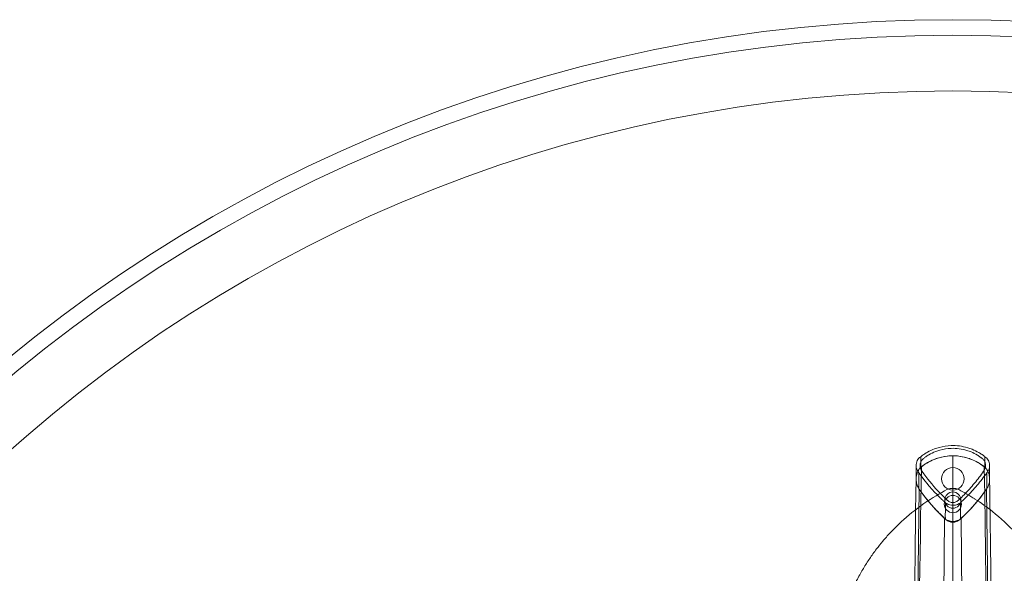
# Model space of a CAD drawing. Units: inches. Extents: x -28.6 to 28.9, y -27.7 to 29.8.
# Drawn here: x -17.9 to 1.1, y 19.1 to 29.8 of the extents above; entities that cross this region are included whole.
import ezdxf

# ---------------------------------------------------------------- set-up
doc = ezdxf.new("R2010")
doc.units = ezdxf.units.IN

# ---------------------------------------------------------------- blocks, each defined once
blk = doc.blocks.new('A$C0fcf7b89')
at = {"color": 0, "linetype": 'Continuous', "lineweight": 0}
for p, q in [((0.537, 20.245), (0.276, 3.055)), ((0.537, 20.245), (0.276, 3.055)), ((1.185, 20.195), (1.185, 20.263)), ((1.185, 20.195), (1.185, 20.263)), ((1.833, 20.245), (2.095, 3.055)), ((1.833, 20.245), (2.095, 3.055)), ((1.185, 18.314), (1.185, 19.88)), ((1.185, 18.314), (1.185, 19.88)), ((0.904, 2.673), (1.024, 19.685)), ((0.904, 2.673), (1.024, 19.685)), ((1.346, 19.685), (1.467, 2.673)), ((1.346, 19.685), (1.467, 2.673))]:
    blk.add_line(p, q, dxfattribs=at)
for centre, radius in [((1.185, 0.595), 28.725), ((1.185, 0.595), 28.425), ((1.185, 0.595), 27.349), ((1.185, 0.595), 27.349), ((1.185, 20.447), 0.219), ((1.185, 19.959), 0.167)]:
    blk.add_circle(centre, radius, dxfattribs=at)
for start, end in [(90, 270), (270, 90)]:
    blk.add_arc((1.185, 20.037), 0.157, start, end, dxfattribs=at)
at = {"color": 0, "linetype": 'Continuous', "lineweight": 0, "extrusion": (1.43791e-15, -9.86076e-32, -1)}
blk.add_ellipse((3.105, 21.985), major_axis=(2.175, -2.503), ratio=0.934466, start_param=1.458637, end_param=1.682956, dxfattribs=at)
at = {"color": 0, "linetype": 'Continuous', "lineweight": 0}
blk.add_ellipse((1.175, 19.994), major_axis=(0, 0.269), ratio=0.999048, start_param=-0.039054, end_param=-0.000459, dxfattribs=at)
at = {"color": 0, "linetype": 'Continuous', "lineweight": 0, "extrusion": (1.43548e-15, -8.88633e-20, -1)}
blk.add_ellipse((1.196, 19.994), major_axis=(0, 0.269), ratio=0.999048, start_param=-0.039054, end_param=-0.000459, dxfattribs=at)
at = {"color": 0, "linetype": 'Continuous', "lineweight": 0, "extrusion": (1.43791e-15, -1.97215e-31, -1)}
blk.add_ellipse((-0.734, 21.985), major_axis=(-2.175, -2.503), ratio=0.934466, start_param=-1.682956, end_param=-1.458637, dxfattribs=at)
at = {"color": 0, "linetype": 'Continuous', "lineweight": 0}
for points, degree, knots in [([(0.565, 20.875), (0.585, 20.891), (0.606, 20.906), (0.627, 20.92), (0.649, 20.935), (0.671, 20.948), (0.693, 20.961), (0.738, 20.986), (0.785, 21.008), (0.833, 21.026), (0.862, 21.037), (0.892, 21.047), (0.921, 21.055), (0.996, 21.076), (1.073, 21.087), (1.151, 21.09), (1.259, 21.094), (1.368, 21.08), (1.472, 21.049), (1.502, 21.04), (1.531, 21.029), (1.56, 21.018), (1.604, 21), (1.647, 20.979), (1.688, 20.955), (1.709, 20.943), (1.729, 20.93), (1.749, 20.917), (1.756, 20.912), (1.763, 20.907), (1.77, 20.902), (1.773, 20.899), (1.777, 20.897), (1.78, 20.894), (1.784, 20.892), (1.787, 20.889), (1.791, 20.886), (1.793, 20.884), (1.795, 20.883), (1.797, 20.881), (1.8, 20.879), (1.803, 20.877), (1.806, 20.875)], 3, [19.924007, 19.924007, 19.924007, 19.924007, 22.642355, 22.642355, 22.642355, 25.360705, 25.360705, 25.360705, 30.7974, 30.7974, 30.7974, 34.059401, 34.059401, 34.059401, 42.212224, 42.212224, 42.212224, 53.622009, 53.622009, 53.622009, 56.884612, 56.884612, 56.884612, 61.918997, 61.918997, 61.918997, 64.436191, 64.436191, 64.436191, 65.34435, 65.34435, 65.34435, 65.798429, 65.798429, 65.798429, 66.252509, 66.252509, 66.252509, 66.587997, 66.587997, 66.587997, 66.953384, 66.953384, 66.953384, 66.953384]), ([(0.603, 20.829), (0.607, 20.832), (0.611, 20.835), (0.615, 20.838), (0.616, 20.839), (0.618, 20.841), (0.62, 20.842), (0.633, 20.853), (0.647, 20.863), (0.661, 20.873), (0.681, 20.886), (0.701, 20.9), (0.722, 20.912), (0.764, 20.936), (0.808, 20.958), (0.853, 20.975), (0.88, 20.986), (0.908, 20.995), (0.936, 21.003), (1.006, 21.023), (1.079, 21.035), (1.153, 21.037), (1.255, 21.041), (1.358, 21.027), (1.456, 20.997), (1.484, 20.988), (1.512, 20.978), (1.539, 20.967), (1.58, 20.95), (1.62, 20.929), (1.659, 20.906), (1.678, 20.894), (1.697, 20.882), (1.715, 20.869), (1.721, 20.864), (1.728, 20.86), (1.734, 20.855), (1.738, 20.852), (1.741, 20.85), (1.744, 20.847), (1.747, 20.845), (1.75, 20.842), (1.753, 20.84), (1.756, 20.838), (1.757, 20.837), (1.76, 20.835), (1.762, 20.833), (1.765, 20.831), (1.767, 20.829)], 3, [19.924007, 19.924007, 19.924007, 19.924007, 20.466533, 20.466533, 20.466533, 20.737797, 20.737797, 20.737797, 22.64273, 22.64273, 22.64273, 25.361071, 25.361071, 25.361071, 30.7974, 30.7974, 30.7974, 34.059401, 34.059401, 34.059401, 42.212224, 42.212224, 42.212224, 53.622009, 53.622009, 53.622009, 56.884612, 56.884612, 56.884612, 61.918998, 61.918998, 61.918998, 64.436191, 64.436191, 64.436191, 65.34435, 65.34435, 65.34435, 65.798429, 65.798429, 65.798429, 66.252509, 66.252509, 66.252509, 66.587997, 66.587997, 66.587997, 66.953384, 66.953384, 66.953384, 66.953384]), ([(0.529, 20.566), (0.525, 20.57), (0.522, 20.574), (0.519, 20.578), (0.49, 20.614), (0.478, 20.655), (0.476, 20.697), (0.475, 20.73), (0.481, 20.765), (0.497, 20.799), (0.511, 20.827), (0.533, 20.855), (0.565, 20.875)], 3, [1.333217, 1.333217, 1.333217, 1.333217, 1.732187, 1.732187, 1.732187, 5.347773, 5.347773, 5.347773, 8.213158, 8.213158, 8.213158, 10.625929, 10.625929, 10.625929, 10.625929]), ([(0.584, 20.604), (0.578, 20.612), (0.573, 20.621), (0.569, 20.631), (0.565, 20.641), (0.561, 20.652), (0.559, 20.663), (0.557, 20.675), (0.555, 20.687), (0.555, 20.699), (0.554, 20.712), (0.555, 20.724), (0.557, 20.737), (0.559, 20.749), (0.562, 20.761), (0.566, 20.773), (0.574, 20.794), (0.586, 20.814), (0.603, 20.829)], 3, [1.333217, 1.333217, 1.333217, 1.333217, 2.546633, 2.546633, 2.546633, 3.90081, 3.90081, 3.90081, 5.347773, 5.347773, 5.347773, 6.819418, 6.819418, 6.819418, 8.213157, 8.213157, 8.213157, 10.625928, 10.625928, 10.625928, 10.625928]), ([(1.805, 20.67), (1.801, 20.673), (1.798, 20.676), (1.794, 20.679), (1.788, 20.684), (1.783, 20.688), (1.777, 20.692), (1.767, 20.7), (1.757, 20.707), (1.747, 20.714), (1.677, 20.764), (1.601, 20.804), (1.521, 20.834), (1.516, 20.835), (1.512, 20.837), (1.507, 20.839), (1.462, 20.855), (1.415, 20.867), (1.367, 20.876), (1.325, 20.884), (1.283, 20.889), (1.24, 20.892), (1.222, 20.893), (1.204, 20.893), (1.185, 20.893), (1.15, 20.893), (1.116, 20.892), (1.081, 20.888), (1.007, 20.88), (0.934, 20.863), (0.864, 20.839), (0.864, 20.839), (0.863, 20.838), (0.863, 20.838), (0.761, 20.803), (0.666, 20.75), (0.582, 20.683), (0.58, 20.682), (0.579, 20.681), (0.577, 20.679), (0.573, 20.676), (0.569, 20.673), (0.565, 20.67)], 3, [0.037136, 0.037136, 0.037136, 0.037136, 0.596869, 0.596869, 0.596869, 1.353465, 1.353465, 1.353465, 2.695148, 2.695148, 2.695148, 11.938815, 11.938815, 11.938815, 12.450101, 12.450101, 12.450101, 17.676846, 17.676846, 17.676846, 22.288064, 22.288064, 22.288064, 24.263418, 24.263418, 24.263418, 28.034606, 28.034606, 28.034606, 36.061586, 36.061586, 36.061586, 36.097486, 36.097486, 36.097486, 47.713769, 47.713769, 47.713769, 47.925609, 47.925609, 47.925609, 48.480836, 48.480836, 48.480836, 48.480836]), ([(0.565, 20.875), (0.565, 20.87), (0.565, 20.864), (0.565, 20.859), (0.565, 20.832), (0.565, 20.81), (0.565, 20.79), (0.565, 20.75), (0.565, 20.71), (0.565, 20.67)], 3, [18.350304, 18.350304, 18.350304, 18.350304, 18.864506, 18.864506, 18.864506, 21.737886, 21.737886, 21.737886, 27.477495, 27.477495, 27.477495, 27.477495]), ([(0.565, 20.875), (0.565, 20.87), (0.565, 20.864), (0.565, 20.859), (0.565, 20.832), (0.565, 20.81), (0.565, 20.79), (0.565, 20.75), (0.565, 20.71), (0.565, 20.67)], 3, [18.350304, 18.350304, 18.350304, 18.350304, 18.864506, 18.864506, 18.864506, 21.737886, 21.737886, 21.737886, 27.477495, 27.477495, 27.477495, 27.477495]), ([(1.185, 20.893), (1.159, 20.893), (1.132, 20.892), (1.105, 20.89), (0.914, 20.874), (0.728, 20.8), (0.578, 20.68)], 3, [0, 0, 0, 0, 0.00203222, 0.00203222, 0.00203222, 0.01660725, 0.01660725, 0.01660725, 0.01660725]), ([(1.185, 20.893), (1.212, 20.893), (1.239, 20.892), (1.266, 20.89), (1.457, 20.874), (1.643, 20.8), (1.793, 20.68)], 3, [0, 0, 0, 0, 0.00203222, 0.00203222, 0.00203222, 0.01660725, 0.01660725, 0.01660725, 0.01660725]), ([(1.767, 20.829), (1.775, 20.823), (1.781, 20.816), (1.786, 20.808), (1.792, 20.8), (1.797, 20.79), (1.801, 20.781), (1.806, 20.771), (1.809, 20.76), (1.811, 20.749), (1.817, 20.725), (1.817, 20.7), (1.814, 20.676), (1.812, 20.664), (1.809, 20.652), (1.805, 20.64), (1.802, 20.629), (1.797, 20.619), (1.79, 20.609), (1.789, 20.607), (1.788, 20.605), (1.787, 20.604)], 3, [1.369516, 1.369516, 1.369516, 1.369516, 2.427332, 2.427332, 2.427332, 3.644588, 3.644588, 3.644588, 4.993292, 4.993292, 4.993292, 7.92831, 7.92831, 7.92831, 9.40078, 9.40078, 9.40078, 10.791997, 10.791997, 10.791997, 11.017539, 11.017539, 11.017539, 11.017539]), ([(1.805, 20.67), (1.805, 20.69), (1.806, 20.711), (1.806, 20.731), (1.806, 20.767), (1.806, 20.804), (1.806, 20.82), (1.806, 20.84), (1.806, 20.861), (1.806, 20.865), (1.806, 20.87), (1.806, 20.875)], 5, [18.351317, 18.351317, 18.351317, 18.351317, 18.351317, 18.351317, 23.246105, 23.246105, 23.246105, 27.050724, 27.050724, 27.050724, 28.140892, 28.140892, 28.140892, 28.140892, 28.140892, 28.140892]), ([(1.805, 20.67), (1.805, 20.69), (1.806, 20.711), (1.806, 20.731), (1.806, 20.767), (1.806, 20.804), (1.806, 20.82), (1.806, 20.84), (1.806, 20.861), (1.806, 20.865), (1.806, 20.87), (1.806, 20.875)], 5, [18.351317, 18.351317, 18.351317, 18.351317, 18.351317, 18.351317, 23.246105, 23.246105, 23.246105, 27.050724, 27.050724, 27.050724, 28.140892, 28.140892, 28.140892, 28.140892, 28.140892, 28.140892]), ([(1.806, 20.875), (1.834, 20.857), (1.854, 20.834), (1.868, 20.809), (1.876, 20.795), (1.882, 20.78), (1.886, 20.765), (1.896, 20.732), (1.897, 20.698), (1.891, 20.665), (1.884, 20.63), (1.87, 20.596), (1.842, 20.566)], 3, [1.369515, 1.369515, 1.369515, 1.369515, 3.644588, 3.644588, 3.644588, 4.993292, 4.993292, 4.993292, 7.92831, 7.92831, 7.92831, 11.017579, 11.017579, 11.017579, 11.017579]), ([(0.324, 3.275), (0.345, 4.729), (0.366, 6.176), (0.387, 7.625), (0.398, 8.338), (0.408, 9.051), (0.418, 9.766), (0.42, 9.89), (0.422, 10.014), (0.424, 10.138), (0.425, 10.209), (0.426, 10.284), (0.427, 10.357), (0.479, 13.95), (0.525, 17.066), (0.578, 20.68)], 3, [-59.163354, -59.163354, -59.163354, -59.163354, -44.372515, -44.372515, -44.372515, -37.098035, -37.098035, -37.098035, -35.834239, -35.834239, -35.834239, -35.118081, -35.118081, -35.118081, 0, 0, 0, 0]), ([(0.324, 3.275), (0.345, 4.729), (0.366, 6.176), (0.387, 7.625), (0.398, 8.338), (0.408, 9.051), (0.418, 9.766), (0.42, 9.89), (0.422, 10.014), (0.424, 10.138), (0.425, 10.209), (0.426, 10.284), (0.427, 10.357), (0.479, 13.95), (0.525, 17.066), (0.578, 20.68)], 3, [-59.163354, -59.163354, -59.163354, -59.163354, -44.372515, -44.372515, -44.372515, -37.098035, -37.098035, -37.098035, -35.834239, -35.834239, -35.834239, -35.118081, -35.118081, -35.118081, 0, 0, 0, 0]), ([(0.565, 20.67), (0.552, 20.659), (0.541, 20.646), (0.52, 20.618), (0.512, 20.602), (0.49, 20.552), (0.481, 20.514), (0.474, 20.438), (0.477, 20.398), (0.494, 20.321), (0.509, 20.286), (0.529, 20.257)], 3, [0, 0, 0, 0, 0.129197, 0.129197, 0.264833, 0.264833, 0.547309, 0.547309, 0.843318, 0.843318, 1.145895, 1.145895, 1.145895, 1.145895]), ([(0.578, 20.68), (0.569, 20.673), (0.56, 20.665), (0.553, 20.656), (0.54, 20.642), (0.528, 20.627), (0.519, 20.61), (0.508, 20.592), (0.499, 20.572), (0.492, 20.551), (0.488, 20.538), (0.484, 20.525), (0.482, 20.511), (0.48, 20.501), (0.478, 20.49), (0.477, 20.479), (0.476, 20.468), (0.475, 20.456), (0.475, 20.445), (0.475, 20.425), (0.477, 20.405), (0.48, 20.386), (0.485, 20.358), (0.493, 20.33), (0.505, 20.303), (0.514, 20.283), (0.525, 20.263), (0.537, 20.245)], 3, [-0.00668748, -0.00668748, -0.00668748, -0.00668748, -0.00581442, -0.00581442, -0.00581442, -0.0043709, -0.0043709, -0.0043709, -0.00272861, -0.00272861, -0.00272861, -0.0016864, -0.0016864, -0.0016864, -0.00087669, -0.00087669, -0.00087669, 0.00000121, 0.00000121, 0.00000121, 0.00148087, 0.00148087, 0.00148087, 0.00366525, 0.00366525, 0.00366525, 0.00535254, 0.00535254, 0.00535254, 0.00535254]), ([(1.041, 19.987), (1.002, 20.022), (0.964, 20.057), (0.927, 20.094), (0.819, 20.204), (0.716, 20.32), (0.651, 20.4), (0.588, 20.482), (0.529, 20.566)], 5, [25.527977, 25.527977, 25.527977, 25.527977, 25.527977, 25.527977, 34.685445, 34.685445, 34.685445, 52.861861, 52.861861, 52.861861, 52.861861, 52.861861, 52.861861]), ([(0.529, 20.566), (0.529, 20.549), (0.529, 20.532), (0.529, 20.516), (0.529, 20.462), (0.529, 20.409), (0.529, 20.37), (0.529, 20.326), (0.529, 20.281), (0.529, 20.273), (0.529, 20.265), (0.529, 20.257)], 5, [7.557526, 7.557526, 7.557526, 7.557526, 7.557526, 7.557526, 11.53772, 11.53772, 11.53772, 20.21481, 20.21481, 20.21481, 22.213486, 22.213486, 22.213486, 22.213486, 22.213486, 22.213486]), ([(0.529, 20.566), (0.529, 20.549), (0.529, 20.532), (0.529, 20.516), (0.529, 20.462), (0.529, 20.409), (0.529, 20.37), (0.529, 20.326), (0.529, 20.281), (0.529, 20.273), (0.529, 20.265), (0.529, 20.257)], 5, [7.557526, 7.557526, 7.557526, 7.557526, 7.557526, 7.557526, 11.53772, 11.53772, 11.53772, 20.21481, 20.21481, 20.21481, 22.213486, 22.213486, 22.213486, 22.213486, 22.213486, 22.213486]), ([(1.082, 20.032), (1.019, 20.089), (0.959, 20.149), (0.901, 20.211), (0.789, 20.331), (0.685, 20.458), (0.592, 20.592), (0.589, 20.595), (0.587, 20.599), (0.585, 20.602), (0.584, 20.602), (0.584, 20.603), (0.584, 20.604)], 3, [25.527977, 25.527977, 25.527977, 25.527977, 34.685445, 34.685445, 34.685445, 52.353908, 52.353908, 52.353908, 52.778738, 52.778738, 52.778738, 52.861861, 52.861861, 52.861861, 52.861861]), ([(1.787, 20.604), (1.785, 20.6), (1.782, 20.597), (1.78, 20.594), (1.725, 20.515), (1.666, 20.438), (1.605, 20.364), (1.54, 20.287), (1.473, 20.212), (1.402, 20.141), (1.372, 20.111), (1.341, 20.081), (1.311, 20.052), (1.303, 20.045), (1.296, 20.038), (1.289, 20.032)], 3, [17.376134, 17.376134, 17.376134, 17.376134, 17.8198, 17.8198, 17.8198, 28.229913, 28.229913, 28.229913, 39.079682, 39.079682, 39.079682, 43.643386, 43.643386, 43.643386, 44.708678, 44.708678, 44.708678, 44.708678]), ([(1.842, 20.566), (1.812, 20.524), (1.782, 20.483), (1.751, 20.442), (1.719, 20.402), (1.687, 20.362), (1.654, 20.323), (1.588, 20.245), (1.518, 20.169), (1.446, 20.097), (1.415, 20.066), (1.384, 20.037), (1.352, 20.007), (1.345, 20), (1.338, 19.994), (1.33, 19.987)], 3, [17.376134, 17.376134, 17.376134, 17.376134, 22.802014, 22.802014, 22.802014, 28.227918, 28.227918, 28.227918, 39.079727, 39.079727, 39.079727, 43.643431, 43.643431, 43.643431, 44.708723, 44.708723, 44.708723, 44.708723]), ([(1.793, 20.68), (1.802, 20.673), (1.824, 20.652), (1.855, 20.609), (1.878, 20.559), (1.889, 20.514), (1.894, 20.478), (1.896, 20.437), (1.892, 20.377), (1.871, 20.308), (1.846, 20.263), (1.833, 20.245)], 3, [-0.00668748, -0.00668748, -0.00668748, -0.00668748, -0.00581442, -0.0043709, -0.00272861, -0.0016864, -0.00087669, 0.00000121, 0.00148087, 0.00366525, 0.00535254, 0.00535254, 0.00535254, 0.00535254]), ([(1.805, 20.67), (1.818, 20.659), (1.83, 20.646), (1.85, 20.618), (1.859, 20.602), (1.881, 20.552), (1.89, 20.514), (1.897, 20.438), (1.894, 20.398), (1.877, 20.321), (1.862, 20.286), (1.842, 20.257)], 3, [0, 0, 0, 0, 0.128826, 0.128826, 0.26437, 0.26437, 0.547297, 0.547297, 0.843536, 0.843536, 1.145845, 1.145845, 1.145845, 1.145845]), ([(1.842, 20.257), (1.842, 20.265), (1.842, 20.273), (1.842, 20.281), (1.842, 20.326), (1.842, 20.37), (1.842, 20.409), (1.842, 20.462), (1.842, 20.516), (1.842, 20.532), (1.842, 20.549), (1.842, 20.566)], 5, [7.559122, 7.559122, 7.559122, 7.559122, 7.559122, 7.559122, 9.557424, 9.557424, 9.557424, 18.234465, 18.234465, 18.234465, 22.227963, 22.227963, 22.227963, 22.227963, 22.227963, 22.227963]), ([(1.842, 20.257), (1.842, 20.265), (1.842, 20.273), (1.842, 20.281), (1.842, 20.326), (1.842, 20.37), (1.842, 20.409), (1.842, 20.462), (1.842, 20.516), (1.842, 20.532), (1.842, 20.549), (1.842, 20.566)], 5, [7.559122, 7.559122, 7.559122, 7.559122, 7.559122, 7.559122, 9.557424, 9.557424, 9.557424, 18.234465, 18.234465, 18.234465, 22.227963, 22.227963, 22.227963, 22.227963, 22.227963, 22.227963]), ([(0.235, 3.146), (0.27, 5.64), (0.305, 8.133), (0.385, 13.901), (0.431, 17.175), (0.475, 20.449)], 3, [0.000022, 0.000022, 0.000022, 0.000022, 10, 10, 23.136331, 23.136331, 23.136331, 23.136331]), ([(1.895, 20.449), (1.93, 17.957), (1.964, 15.464), (2.044, 9.697), (2.09, 6.422), (2.136, 3.146)], 3, [0, 0, 0, 0, 10, 10, 23.136309, 23.136309, 23.136309, 23.136309]), ([(1.07, 20.239), (0.948, 20.175), (0.784, 20.08), (0.624, 19.968), (0.466, 19.858), (0.313, 19.731), (0.195, 19.623), (0.166, 19.597), (0.14, 19.571), (0.115, 19.548), (0.05, 19.484), (0.002, 19.434), (-0.023, 19.407)], 3, [19.319598, 19.319598, 19.319598, 19.319598, 26.036177, 26.036177, 26.036177, 32.670826, 32.670826, 32.670826, 34.291129, 34.291129, 34.291129, 38.639195, 38.639195, 38.639195, 38.639195]), ([(1.041, 19.67), (0.986, 19.72), (0.886, 19.815), (0.658, 20.076), (0.58, 20.183), (0.529, 20.257)], 3, [-1.407079, -1.407079, -1.407079, -1.407079, -0.685922, -0.685922, -0.000005, -0.000005, -0.000005, -0.000005]), ([(1.146, 20.261), (1.142, 20.261), (1.138, 20.26), (1.135, 20.26), (1.112, 20.256), (1.09, 20.25), (1.07, 20.239)], 3, [0, 0, 0, 0, 0.0287121, 0.0287121, 0.0287121, 0.2009839, 0.2009839, 0.2009839, 0.2009839]), ([(1.225, 20.261), (1.232, 20.261), (1.244, 20.259), (1.256, 20.256), (1.262, 20.254), (1.263, 20.254), (1.277, 20.25), (1.289, 20.245), (1.3, 20.239)], 3, [0, 0, 0, 0, 0.25, 0.46875, 0.46875, 0.5, 0.5, 1, 1, 1, 1]), ([(1.3, 20.239), (1.406, 20.184), (1.51, 20.124), (1.611, 20.059), (1.612, 20.058), (1.729, 19.983), (1.842, 19.902), (1.951, 19.815), (1.952, 19.815), (2.109, 19.69), (2.256, 19.554), (2.393, 19.407)], 3, [0, 0, 0, 0, 0.249023, 0.249023, 0.25, 0.25, 0.499512, 0.499512, 0.5, 0.5, 1, 1, 1, 1]), ([(1.33, 19.67), (1.385, 19.72), (1.485, 19.815), (1.713, 20.076), (1.791, 20.183), (1.842, 20.257)], 3, [0.000002, 0.000002, 0.000002, 0.000002, 0.56602, 0.56602, 1.104407, 1.104407, 1.104407, 1.104407]), ([(1.041, 19.67), (1.041, 19.686), (1.041, 19.702), (1.04, 19.718), (1.04, 19.781), (1.04, 19.841), (1.041, 19.903), (1.041, 19.931), (1.041, 19.959), (1.041, 19.987)], 3, [7.614817, 7.614817, 7.614817, 7.614817, 9.928261, 9.928261, 9.928261, 18.66625, 18.66625, 18.66625, 22.593219, 22.593219, 22.593219, 22.593219]), ([(1.041, 19.67), (1.041, 19.686), (1.041, 19.702), (1.04, 19.718), (1.04, 19.781), (1.04, 19.841), (1.041, 19.903), (1.041, 19.931), (1.041, 19.959), (1.041, 19.987)], 3, [7.614817, 7.614817, 7.614817, 7.614817, 9.928261, 9.928261, 9.928261, 18.66625, 18.66625, 18.66625, 22.593219, 22.593219, 22.593219, 22.593219]), ([(1.33, 19.987), (1.323, 19.981), (1.315, 19.976), (1.307, 19.971), (1.266, 19.945), (1.213, 19.931), (1.161, 19.937), (1.116, 19.942), (1.074, 19.961), (1.041, 19.987)], 3, [2.193482, 2.193482, 2.193482, 2.193482, 3.065256, 3.065256, 3.065256, 7.631088, 7.631088, 7.631088, 11.660513, 11.660513, 11.660513, 11.660513]), ([(1.289, 20.032), (1.272, 20.016), (1.252, 20.003), (1.23, 19.996), (1.211, 19.989), (1.189, 19.986), (1.168, 19.989), (1.147, 19.992), (1.127, 20), (1.11, 20.011), (1.1, 20.017), (1.091, 20.024), (1.082, 20.032)], 3, [2.193482, 2.193482, 2.193482, 2.193482, 5.042959, 5.042959, 5.042959, 7.631088, 7.631088, 7.631088, 10.22353, 10.22353, 10.22353, 11.660513, 11.660513, 11.660513, 11.660513]), ([(1.33, 19.67), (1.33, 19.679), (1.33, 19.689), (1.33, 19.699), (1.33, 19.746), (1.33, 19.793), (1.33, 19.829), (1.33, 19.883), (1.33, 19.936), (1.33, 19.953), (1.33, 19.97), (1.33, 19.987)], 5, [7.615168, 7.615168, 7.615168, 7.615168, 7.615168, 7.615168, 9.928796, 9.928796, 9.928796, 18.666785, 18.666785, 18.666785, 22.593403, 22.593403, 22.593403, 22.593403, 22.593403, 22.593403]), ([(1.33, 19.67), (1.33, 19.679), (1.33, 19.689), (1.33, 19.699), (1.33, 19.746), (1.33, 19.793), (1.33, 19.829), (1.33, 19.883), (1.33, 19.936), (1.33, 19.953), (1.33, 19.97), (1.33, 19.987)], 5, [7.615168, 7.615168, 7.615168, 7.615168, 7.615168, 7.615168, 9.928796, 9.928796, 9.928796, 18.666785, 18.666785, 18.666785, 22.593403, 22.593403, 22.593403, 22.593403, 22.593403, 22.593403]), ([(1.33, 19.67), (1.308, 19.65), (1.284, 19.633), (1.234, 19.613), (1.21, 19.608), (1.161, 19.608), (1.137, 19.613), (1.087, 19.633), (1.062, 19.65), (1.041, 19.67)], 3, [-0.8225979, -0.8225979, -0.8225979, -0.8225979, -0.5976289, -0.5976289, -0.4112974, -0.4112974, -0.2249641, -0.2249641, -0.0000003, -0.0000003, -0.0000003, -0.0000003]), ([(-0.023, 19.407), (-0.076, 19.35), (-0.124, 19.295), (-0.212, 19.19), (-0.252, 19.14), (-0.289, 19.092)], 3, [13.920595, 13.920595, 13.920595, 13.920595, 16.620096, 16.620096, 19.319598, 19.319598, 19.319598, 19.319598]), ([(-0.289, 19.092), (-0.337, 19.029), (-0.38, 18.968), (-0.463, 18.845), (-0.502, 18.783), (-0.581, 18.653), (-0.619, 18.585), (-0.698, 18.434), (-0.738, 18.352), (-0.779, 18.26)], 3, [0, 0, 0, 0, 3.480149, 3.480149, 6.960297, 6.960297, 10.440446, 10.440446, 13.920595, 13.920595, 13.920595, 13.920595])]:
    blk.add_open_spline(points, degree=degree, knots=knots, dxfattribs=at)
for points in [[(1.185, 20.893), (1.186, 15.105), (1.186, 9.295), (1.185, 3.497)], [(1.185, 20.893), (1.186, 15.105), (1.186, 9.295), (1.185, 3.497)], [(0.476, 20.443), (0.476, 20.531), (0.476, 20.618), (0.476, 20.705)], [(2.046, 3.275), (1.962, 9.078), (1.878, 14.868), (1.793, 20.68)], [(2.046, 3.275), (1.962, 9.078), (1.878, 14.868), (1.793, 20.68)], [(1.895, 20.705), (1.895, 20.618), (1.895, 20.531), (1.895, 20.443)], [(1.146, 20.261), (1.156, 20.263), (1.165, 20.263), (1.175, 20.263)], [(1.196, 20.263), (1.205, 20.263), (1.215, 20.263), (1.225, 20.261)], [(1.346, 19.685), (1.259, 19.604), (1.111, 19.604), (1.024, 19.685)]]:
    blk.add_open_spline(points, degree=3, dxfattribs=at)

msp = doc.modelspace()

# ---------------------------------------------------------------- block references
msp.add_blockref('A$C0fcf7b89', (-1.037, 0.478))

doc.saveas('drawing.dxf')
